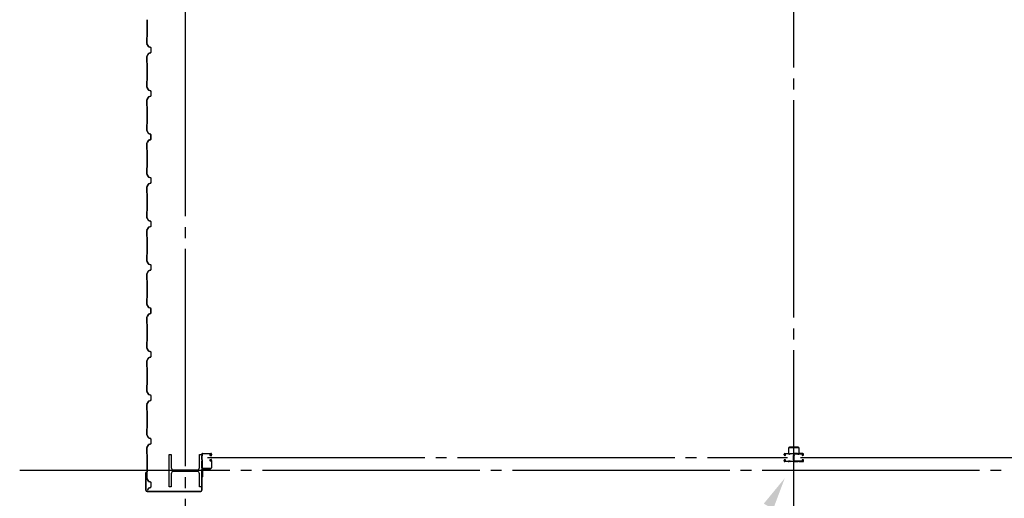
# Model space of a CAD drawing. Extents: x 1667 to 41127, y 644 to 28700.
# Drawn here: x 8260 to 12791, y 6113 to 8315 of the extents above; entities that cross this region are included whole.
import ezdxf

# ---------------------------------------------------------------- set-up
doc = ezdxf.new("R2010")
doc.units = 0
doc.header["$LTSCALE"] = 50
doc.header["$MEASUREMENT"] = 0
doc.linetypes.add('1PL-20', pattern=[23, 20, -1, 1, -1])
doc.layers.get('0').update_dxf_attribs({"linetype": 'CONTINUOUS'})
for name, color, linetype in [('CENTER', 6, '1PL-20'), ('COVER', 3, 'CONTINUOUS'), ('HIKIDASHI', 6, 'CONTINUOUS'), ('RAIL', 3, 'CONTINUOUS'), ('SIDING800', 3, 'CONTINUOUS'), ('シャッタ-レ-ル', 3, 'CONTINUOUS')]:
    doc.layers.add(name, color=color, linetype=linetype)

msp = doc.modelspace()

# ---------------------------------------------------------------- linework, layer by layer
for p, q in [((8947.3, 6315.7), (8957.3, 6315.7)), ((8947.3, 6165.7), (8947.3, 6315.7)), ((8957.3, 6315.7), (8957.3, 6255.2)), ((9087.3, 6315.7), (9097.3, 6315.7)), ((9087.3, 6255.2), (9087.3, 6315.7)), ((9097.3, 6315.7), (9097.3, 6165.7)), ((8957.3, 6226.2), (8957.3, 6165.7)), ((8968.3, 6244.2), (9076.3, 6244.2)), ((9076.3, 6237.2), (8968.3, 6237.2)), ((9087.3, 6165.7), (9087.3, 6226.2)), ((8957.3, 6165.7), (8947.3, 6165.7)), ((9097.3, 6165.7), (9087.3, 6165.7))]:
    msp.add_line(p, q)
for centre, start, end in [((8968.3, 6255.2), 180, 270), ((9076.3, 6255.2), 270, 0), ((8968.3, 6226.2), 90, 180), ((9076.3, 6226.2), 0, 90)]:
    msp.add_arc(centre, 11, start, end)
at = {"layer": 'CENTER'}
for p, q in [((9022.3, 5110.7), (9022.3, 15015.7)), ((11822.3, 5794.7), (11822.3, 15015.7)), ((9124.4, 6300.7), (11792.7, 6300.7)), ((11853.3, 6300.7), (14519.6, 6300.7)), ((16127.3, 6240.7), (8259.8, 6240.7))]:
    msp.add_line(p, q, dxfattribs=at)
at = {"layer": 'COVER'}
for p, q in [((8840.3, 6232.1), (8840.3, 6150.3)), ((8840.9, 6150.3), (8840.9, 6232.1)), ((8840.9, 6224.7), (8841.5, 6224.7)), ((8841.5, 6224.7), (8841.5, 6232.1)), ((9098.3, 6246.7), (9097.7, 6246.7)), ((9097.7, 6246.7), (9097.7, 6150.3)), ((9098.3, 6150.3), (9098.3, 6246.7)), ((9092.7, 6145.3), (8845.9, 6145.3)), ((8845.9, 6144.7), (9092.7, 6144.7))]:
    msp.add_line(p, q, dxfattribs=at)
for centre, radius, start, end in [((8840.9, 6232.1), 0.6, 0.0001, 179.9999), ((8845.9, 6150.3), 5.6, 180, 270), ((8845.9, 6150.3), 5, 180, 270), ((9092.7, 6150.3), 5.6, 270, 0), ((9092.7, 6150.3), 5, 270, 0)]:
    msp.add_arc(centre, radius, start, end, dxfattribs=at)
at = {"layer": 'HIKIDASHI'}
msp.add_solid([(11684, 6088.8), (11727.3, 6063.8), (11780.7, 6206.2)], dxfattribs=at)
at = {"layer": 'RAIL'}
for p, q in [((11797.6, 6344), (11797.6, 6319)), ((11799.9, 6319), (11799.9, 6344)), ((11842.6, 6349), (11802.6, 6349)), ((11802.6, 6346.7), (11842.6, 6346.7)), ((11845.3, 6344), (11845.3, 6319)), ((11847.6, 6319), (11847.6, 6344)), ((11777.4, 6313.5), (11777.4, 6316)), ((11778.6, 6316), (11778.6, 6313.5)), ((11780.4, 6319), (11796.9, 6319)), ((11796.9, 6317.8), (11780.4, 6317.8)), ((11780.4, 6311.7), (11781.6, 6311.7)), ((11781.6, 6310.5), (11780.4, 6310.5)), ((11781.3, 6313.9), (11782.2, 6314.8)), ((11782.2, 6313.1), (11781.3, 6313.9)), ((11782.2, 6314.8), (11783.1, 6313.9)), ((11797.6, 6319), (11799.9, 6319)), ((11800.1, 6317.8), (11802.8, 6317.8)), ((11802.8, 6316.6), (11800.1, 6316.6)), ((11805.9, 6319), (11819.9, 6319)), ((11819.9, 6317.8), (11805.9, 6317.8)), ((11821.1, 6291.2), (11821.1, 6308.5)), ((11822.3, 6308.5), (11822.3, 6291.2)), ((11822.3, 6308.5), (11822.3, 6291.2)), ((11823.5, 6291.2), (11823.5, 6308.5)), ((11838.6, 6319), (11824.6, 6319)), ((11824.6, 6317.8), (11838.6, 6317.8)), ((11844.5, 6317.8), (11841.8, 6317.8)), ((11841.8, 6316.6), (11844.5, 6316.6)), ((11845.3, 6319), (11847.6, 6319)), ((11864.1, 6319), (11847.6, 6319)), ((11847.6, 6317.8), (11864.1, 6317.8)), ((11862.4, 6314.8), (11861.5, 6313.9)), ((11863.3, 6313.9), (11862.4, 6314.8)), ((11862.4, 6313.1), (11863.3, 6313.9)), ((11864.1, 6311.7), (11862.9, 6311.7)), ((11862.9, 6310.5), (11864.1, 6310.5)), ((11865.9, 6316), (11865.9, 6313.5)), ((11867.1, 6313.5), (11867.1, 6316)), ((11777.4, 6285.5), (11777.4, 6288)), ((11778.6, 6288), (11778.6, 6285.5)), ((11780.4, 6291), (11781.6, 6291)), ((11781.6, 6289.8), (11780.4, 6289.8)), ((11780.4, 6283.7), (11796.9, 6283.7)), ((11796.9, 6282.5), (11780.4, 6282.5)), ((11781.3, 6287.5), (11782.2, 6288.4)), ((11782.2, 6286.7), (11781.3, 6287.5)), ((11783.1, 6287.6), (11782.2, 6286.7)), ((11800.1, 6284.9), (11802.8, 6284.9)), ((11802.8, 6283.7), (11800.1, 6283.7)), ((11805.9, 6283.7), (11818.9, 6283.7)), ((11818.9, 6282.5), (11805.9, 6282.5)), ((11821.9, 6285.5), (11821.9, 6285.5)), ((11822.6, 6285.5), (11822.6, 6285.5)), ((11838.6, 6283.7), (11825.6, 6283.7)), ((11825.6, 6282.5), (11838.6, 6282.5)), ((11844.5, 6284.9), (11841.8, 6284.9)), ((11841.8, 6283.7), (11844.5, 6283.7)), ((11864.1, 6283.7), (11847.6, 6283.7)), ((11847.6, 6282.5), (11864.1, 6282.5)), ((11861.5, 6287.6), (11862.4, 6286.7)), ((11863.3, 6287.5), (11862.4, 6288.4)), ((11862.4, 6286.7), (11863.3, 6287.5)), ((11864.1, 6291), (11862.9, 6291)), ((11862.9, 6289.8), (11864.1, 6289.8)), ((11865.9, 6288), (11865.9, 6285.5)), ((11867.1, 6285.5), (11867.1, 6288))]:
    msp.add_line(p, q, dxfattribs=at)
for centre, radius, start, end in [((11802.6, 6344), 5, 90, 180), ((11802.6, 6344), 2.7, 90, 180), ((11842.6, 6344), 5, 0, 90), ((11842.6, 6344), 2.7, 0, 90), ((11780.4, 6316), 3, 90, 180), ((11780.4, 6313.5), 3, 180, 270), ((11780.4, 6316), 1.8, 90, 180), ((11780.4, 6313.5), 1.8, 180, 270), ((11781.6, 6312.5), 2, 270, 45), ((11781.6, 6312.5), 0.8, 270, 45), ((11796.9, 6316), 3, 48.5904, 90), ((11796.9, 6316), 1.8, 48.5904, 90), ((11800.1, 6319.6), 3, 228.5904, 270), ((11800.1, 6319.6), 1.8, 228.5904, 270), ((11802.8, 6319.6), 1.8, 270, 311.4096), ((11802.8, 6319.6), 3, 270, 311.4096), ((11805.9, 6316), 3, 90, 131.4096), ((11805.9, 6316), 1.8, 90, 131.4096), ((11819.9, 6316), 3, 326.4427, 90), ((11819.9, 6316), 1.8, 326.4427, 90), ((11824.9, 6312.7), 4.2, 146.4427, 205.8419), ((11824.1, 6308.5), 3, 161.4267, 180), ((11819.5, 6310.1), 1.8, 341.4267, 25.8419), ((11824.6, 6316), 3, 90, 213.5573), ((11824.9, 6312.7), 3, 146.4427, 205.8419), ((11825, 6310.1), 3, 154.1581, 198.5733), ((11819.6, 6312.7), 3, 334.1581, 33.5573), ((11819.5, 6310.1), 3, 341.4267, 25.8419), ((11820.5, 6308.5), 1.8, 0, 18.5733), ((11824.1, 6308.5), 1.8, 161.4267, 180), ((11824.6, 6316), 1.8, 90, 213.5573), ((11819.6, 6312.7), 4.2, 334.1581, 33.5573), ((11825, 6310.1), 1.8, 154.1581, 198.5733), ((11820.5, 6308.5), 3, 0, 18.5733), ((11838.6, 6316), 3, 48.5904, 90), ((11838.6, 6316), 1.8, 48.5904, 90), ((11841.8, 6319.6), 3, 228.5904, 270), ((11841.8, 6319.6), 1.8, 228.5904, 270), ((11844.5, 6319.6), 1.8, 270, 311.4096), ((11844.5, 6319.6), 3, 270, 311.4096), ((11847.6, 6316), 3, 90, 131.4096), ((11847.6, 6316), 1.8, 90, 131.4096), ((11862.9, 6312.5), 2, 135, 270), ((11862.9, 6312.5), 0.8, 135, 270), ((11864.1, 6316), 3, 0, 90), ((11864.1, 6316), 1.8, 0, 90), ((11864.1, 6313.5), 3, 270, 0), ((11864.1, 6313.5), 1.8, 270, 360), ((11780.4, 6288), 3, 90, 180), ((11780.4, 6285.5), 3, 180, 270), ((11780.4, 6288), 1.8, 90, 180), ((11780.4, 6285.5), 1.8, 180, 270), ((11781.6, 6289), 2, 315, 90), ((11781.6, 6289), 0.8, 315, 90), ((11796.9, 6285.5), 1.8, 270, 311.4096), ((11796.9, 6285.5), 3, 270, 311.4096), ((11800.1, 6281.9), 3, 90, 131.4096), ((11800.1, 6281.9), 1.8, 90, 131.4096), ((11802.8, 6281.9), 3, 48.5904, 90), ((11802.8, 6281.9), 1.8, 48.5904, 90), ((11805.9, 6285.5), 3, 228.5904, 270), ((11805.9, 6285.5), 1.8, 228.5904, 270), ((11818.9, 6285.5), 1.8, 270, 0), ((11818.9, 6285.5), 3, 270, 0), ((11824.9, 6285.5), 4.2, 146.4427, 180), ((11824.1, 6291.2), 3, 180, 210.1648), ((11819.9, 6288.8), 1.8, 326.4427, 30.1648), ((11824.6, 6288.8), 3, 149.8352, 213.5573), ((11824.9, 6285.5), 3, 146.4427, 180), ((11820.5, 6291.2), 1.8, 329.8352, 360), ((11819.6, 6285.5), 3, 0, 33.5573), ((11824.1, 6291.2), 1.8, 180, 210.1648), ((11819.9, 6288.8), 3, 326.4427, 30.1648), ((11825.6, 6285.5), 3, 180, 270), ((11824.6, 6288.8), 1.8, 149.8352, 213.5573), ((11820.5, 6291.2), 3, 329.8352, 0), ((11819.6, 6285.5), 4.2, 0, 33.5573), ((11825.6, 6285.5), 1.8, 180, 270), ((11838.6, 6285.5), 1.8, 270, 311.4096), ((11838.6, 6285.5), 3, 270, 311.4096), ((11841.8, 6281.9), 3, 90, 131.4096), ((11841.8, 6281.9), 1.8, 90, 131.4096), ((11844.5, 6281.9), 3, 48.5904, 90), ((11844.5, 6281.9), 1.8, 48.5904, 90), ((11847.6, 6285.5), 3, 228.5904, 270), ((11847.6, 6285.5), 1.8, 228.5904, 270), ((11862.9, 6289), 2, 90, 225), ((11862.9, 6289), 0.8, 90, 225), ((11864.1, 6288), 3, 0, 90), ((11864.1, 6288), 1.8, 0, 90), ((11864.1, 6285.5), 1.8, 270, 360), ((11864.1, 6285.5), 3, 270, 0)]:
    msp.add_arc(centre, radius, start, end, dxfattribs=at)
at = {"layer": 'SIDING800'}
for p, q in [((8846.3, 8315.3), (8846.3, 8275.7)), ((8846.7, 8275.7), (8846.7, 8315.3)), ((8846.3, 8275.7), (8846.3, 8236.1)), ((8846.7, 8236.1), (8846.7, 8275.7)), ((8844.3, 8233.2), (8844.3, 8205.9)), ((8844.6, 8204.7), (8851.9, 8192.1)), ((8846, 8235.4), (8844.7, 8234.1)), ((8844.7, 8205.9), (8844.7, 8233.2)), ((8845, 8233.9), (8846.3, 8235.2)), ((8852.2, 8192.3), (8845, 8204.9)), ((8851.9, 8159.4), (8844.6, 8146.8)), ((8845, 8146.6), (8852.2, 8159.2)), ((8853.2, 8191), (8862.6, 8187.6)), ((8862.6, 8163.9), (8853.2, 8160.4)), ((8862.7, 8188), (8853.3, 8191.4)), ((8853.3, 8160.1), (8862.7, 8163.5)), ((8863.9, 8185.7), (8863.9, 8175.7)), ((8863.9, 8175.7), (8863.9, 8165.8)), ((8864.3, 8175.7), (8864.3, 8185.7)), ((8864.3, 8165.8), (8864.3, 8175.7)), ((8844.3, 8145.6), (8844.3, 8118.3)), ((8844.7, 8118.3), (8844.7, 8145.6)), ((8844.7, 8117.3), (8846, 8116)), ((8846.3, 8116.3), (8845, 8117.6)), ((8846.3, 8115.3), (8846.3, 8075.7)), ((8846.7, 8075.7), (8846.7, 8115.3)), ((8846.3, 8075.7), (8846.3, 8036.1)), ((8846.7, 8036.1), (8846.7, 8075.7)), ((8844.3, 8033.2), (8844.3, 8005.9)), ((8846, 8035.4), (8844.7, 8034.1)), ((8844.7, 8005.9), (8844.7, 8033.2)), ((8845, 8033.9), (8846.3, 8035.2)), ((8844.6, 8004.7), (8851.9, 7992.1)), ((8852.2, 7992.3), (8845, 8004.9)), ((8853.2, 7991), (8862.6, 7987.6)), ((8862.7, 7988), (8853.3, 7991.4)), ((8863.9, 7985.7), (8863.9, 7975.7)), ((8863.9, 7975.7), (8863.9, 7965.8)), ((8864.3, 7975.7), (8864.3, 7985.7)), ((8864.3, 7965.8), (8864.3, 7975.7)), ((8844.3, 7945.6), (8844.3, 7918.3)), ((8851.9, 7959.4), (8844.6, 7946.8)), ((8844.7, 7918.3), (8844.7, 7945.6)), ((8845, 7946.6), (8852.2, 7959.2)), ((8862.6, 7963.9), (8853.2, 7960.4)), ((8853.3, 7960.1), (8862.7, 7963.5)), ((8844.7, 7917.3), (8846, 7916)), ((8846.3, 7916.3), (8845, 7917.6)), ((8846.3, 7915.3), (8846.3, 7875.7)), ((8846.7, 7875.7), (8846.7, 7915.3)), ((8846.3, 7875.7), (8846.3, 7835.9)), ((8846.7, 7835.9), (8846.7, 7875.7)), ((8844.3, 7832.9), (8844.3, 7806.1)), ((8844.6, 7804.9), (8851.9, 7792.3)), ((8846, 7835.2), (8844.7, 7833.9)), ((8844.7, 7806.1), (8844.7, 7832.9)), ((8845, 7833.7), (8846.3, 7835)), ((8852.2, 7792.5), (8845, 7805.1)), ((8851.4, 7759.4), (8844.6, 7746.8)), ((8844.9, 7746.6), (8851.7, 7759.2)), ((8849.6, 7756), (8847.3, 7752)), ((8852.2, 7759.7), (8847.6, 7751.8)), ((8848, 7751.6), (8852.6, 7759.5)), ((8849.9, 7755.8), (8849.6, 7756)), ((8862, 7763.8), (8852.7, 7760.5)), ((8852.8, 7760.2), (8862.2, 7763.4)), ((8853.2, 7791.2), (8862.6, 7787.8)), ((8862.7, 7788.2), (8853.3, 7791.6)), ((8862.6, 7764.1), (8853.5, 7760.8)), ((8853.6, 7760.4), (8862.7, 7763.7)), ((8863.4, 7781.3), (8863.4, 7765.7)), ((8863.8, 7784.8), (8863.8, 7785.2)), ((8863.8, 7765.7), (8863.8, 7781.6)), ((8863.9, 7785.9), (8863.9, 7766)), ((8864.3, 7766), (8864.3, 7785.9)), ((8844.3, 7745.6), (8844.3, 7718.3)), ((8844.7, 7718.3), (8844.7, 7745.6)), ((8844.7, 7717.3), (8846, 7716)), ((8846.3, 7716.3), (8845, 7717.6)), ((8846.3, 7715.3), (8846.3, 7636.1)), ((8846.7, 7636.1), (8846.7, 7715.3)), ((8844.3, 7633.2), (8844.3, 7605.9)), ((8846, 7635.4), (8844.7, 7634.1)), ((8844.7, 7605.9), (8844.7, 7633.2)), ((8845, 7633.9), (8846.3, 7635.2)), ((8844.6, 7604.7), (8851.9, 7592.1)), ((8852.2, 7592.3), (8845, 7604.9)), ((8853.2, 7591), (8862.6, 7587.6)), ((8862.7, 7588), (8853.3, 7591.4)), ((8863.9, 7585.7), (8863.9, 7565.8)), ((8864.3, 7565.8), (8864.3, 7585.7)), ((8844.3, 7545.6), (8844.3, 7518.3)), ((8851.9, 7559.4), (8844.6, 7546.8)), ((8844.7, 7518.3), (8844.7, 7545.6)), ((8845, 7546.6), (8852.2, 7559.2)), ((8862.6, 7563.9), (8853.2, 7560.4)), ((8853.3, 7560.1), (8862.7, 7563.5)), ((8844.7, 7517.3), (8846, 7516)), ((8846.3, 7516.3), (8845, 7517.6)), ((8846.3, 7515.3), (8846.3, 7475.7)), ((8846.7, 7475.7), (8846.7, 7515.3)), ((8844.3, 7433.2), (8844.3, 7405.9)), ((8846, 7435.4), (8844.7, 7434.1)), ((8844.7, 7405.9), (8844.7, 7433.2)), ((8845, 7433.9), (8846.3, 7435.2)), ((8846.3, 7475.7), (8846.3, 7436.1)), ((8846.7, 7436.1), (8846.7, 7475.7)), ((8844.6, 7404.7), (8851.9, 7392.1)), ((8852.2, 7392.3), (8845, 7404.9)), ((8853.2, 7391), (8862.6, 7387.6)), ((8862.7, 7388), (8853.3, 7391.4)), ((8844.3, 7345.6), (8844.3, 7318.3)), ((8851.9, 7359.4), (8844.6, 7346.8)), ((8844.7, 7318.3), (8844.7, 7345.6)), ((8845, 7346.6), (8852.2, 7359.2)), ((8862.6, 7363.9), (8853.2, 7360.4)), ((8853.3, 7360.1), (8862.7, 7363.5)), ((8863.9, 7385.7), (8863.9, 7375.7)), ((8863.9, 7375.7), (8863.9, 7365.8)), ((8864.3, 7375.7), (8864.3, 7385.7)), ((8864.3, 7365.8), (8864.3, 7375.7)), ((8844.7, 7317.3), (8846, 7316)), ((8846.3, 7316.3), (8845, 7317.6)), ((8846.3, 7315.3), (8846.3, 7275.7)), ((8846.7, 7275.7), (8846.7, 7315.3)), ((8846.3, 7275.7), (8846.3, 7236.1)), ((8846.7, 7236.1), (8846.7, 7275.7)), ((8844.3, 7233.2), (8844.3, 7205.9)), ((8846, 7235.4), (8844.7, 7234.1)), ((8844.7, 7205.9), (8844.7, 7233.2)), ((8845, 7233.9), (8846.3, 7235.2)), ((8852.2, 7192.3), (8845, 7204.9)), ((8844.6, 7204.7), (8851.9, 7192.1)), ((8853.2, 7191), (8862.6, 7187.6)), ((8862.6, 7163.9), (8853.2, 7160.4)), ((8862.7, 7188), (8853.3, 7191.4)), ((8853.3, 7160.1), (8862.7, 7163.5)), ((8863.9, 7185.7), (8863.9, 7175.7)), ((8863.9, 7175.7), (8863.9, 7165.8)), ((8864.3, 7175.7), (8864.3, 7185.7)), ((8864.3, 7165.8), (8864.3, 7175.7)), ((8844.3, 7145.6), (8844.3, 7118.3)), ((8851.9, 7159.4), (8844.6, 7146.8)), ((8844.7, 7118.3), (8844.7, 7145.6)), ((8844.7, 7117.3), (8846, 7116)), ((8845, 7146.6), (8852.2, 7159.2)), ((8846.3, 7116.3), (8845, 7117.6)), ((8846.3, 7115.3), (8846.3, 7075.7)), ((8846.7, 7075.7), (8846.7, 7115.3)), ((8846.3, 7075.7), (8846.3, 7035.9)), ((8846.7, 7035.9), (8846.7, 7075.7)), ((8844.3, 7032.9), (8844.3, 7006.1)), ((8846, 7035.2), (8844.7, 7033.9)), ((8844.7, 7006.1), (8844.7, 7032.9)), ((8845, 7033.7), (8846.3, 7035)), ((8844.6, 7004.9), (8851.9, 6992.3)), ((8852.2, 6992.5), (8845, 7005.1)), ((8853.2, 6991.2), (8862.6, 6987.8)), ((8862.7, 6988.2), (8853.3, 6991.6)), ((8863.4, 6981.3), (8863.4, 6965.7)), ((8863.8, 6984.8), (8863.8, 6985.2)), ((8863.8, 6965.7), (8863.8, 6981.6)), ((8863.9, 6985.9), (8863.9, 6966)), ((8864.3, 6966), (8864.3, 6985.9)), ((8844.3, 6945.6), (8844.3, 6918.3)), ((8851.4, 6959.4), (8844.6, 6946.8)), ((8844.7, 6918.3), (8844.7, 6945.6)), ((8844.9, 6946.6), (8851.7, 6959.2)), ((8849.6, 6956), (8847.3, 6952)), ((8852.2, 6959.7), (8847.6, 6951.8)), ((8848, 6951.6), (8852.6, 6959.5)), ((8849.9, 6955.8), (8849.6, 6956)), ((8862, 6963.8), (8852.7, 6960.5)), ((8852.8, 6960.2), (8862.2, 6963.4)), ((8862.6, 6964.1), (8853.5, 6960.8)), ((8853.6, 6960.4), (8862.7, 6963.7)), ((8844.7, 6917.3), (8846, 6916)), ((8846.3, 6916.3), (8845, 6917.6)), ((8846.3, 6915.3), (8846.3, 6836.1)), ((8846.7, 6836.1), (8846.7, 6915.3)), ((8844.3, 6833.2), (8844.3, 6805.9)), ((8844.6, 6804.7), (8851.9, 6792.1)), ((8846, 6835.4), (8844.7, 6834.1)), ((8844.7, 6805.9), (8844.7, 6833.2)), ((8845, 6833.9), (8846.3, 6835.2)), ((8852.2, 6792.3), (8845, 6804.9)), ((8851.9, 6759.4), (8844.6, 6746.8)), ((8845, 6746.6), (8852.2, 6759.2)), ((8853.2, 6791), (8862.6, 6787.6)), ((8862.6, 6763.9), (8853.2, 6760.4)), ((8862.7, 6788), (8853.3, 6791.4)), ((8853.3, 6760.1), (8862.7, 6763.5)), ((8863.9, 6785.7), (8863.9, 6765.8)), ((8864.3, 6765.8), (8864.3, 6785.7)), ((8844.3, 6745.6), (8844.3, 6718.3)), ((8844.7, 6718.3), (8844.7, 6745.6)), ((8844.7, 6717.3), (8846, 6716)), ((8846.3, 6716.3), (8845, 6717.6)), ((8846.3, 6715.3), (8846.3, 6675.7)), ((8846.7, 6675.7), (8846.7, 6715.3)), ((8846.3, 6675.7), (8846.3, 6636.1)), ((8846.7, 6636.1), (8846.7, 6675.7)), ((8844.3, 6633.2), (8844.3, 6605.9)), ((8846, 6635.4), (8844.7, 6634.1)), ((8844.7, 6605.9), (8844.7, 6633.2)), ((8845, 6633.9), (8846.3, 6635.2)), ((8844.6, 6604.7), (8851.9, 6592.1)), ((8852.2, 6592.3), (8845, 6604.9)), ((8853.2, 6591), (8862.6, 6587.6)), ((8862.7, 6588), (8853.3, 6591.4)), ((8863.9, 6585.7), (8863.9, 6575.7)), ((8863.9, 6575.7), (8863.9, 6565.8)), ((8864.3, 6575.7), (8864.3, 6585.7)), ((8864.3, 6565.8), (8864.3, 6575.7)), ((8844.3, 6545.6), (8844.3, 6518.3)), ((8844.3, 6545.6), (8844.3, 6518.3)), ((8851.9, 6559.4), (8844.6, 6546.8)), ((8844.7, 6518.3), (8844.7, 6545.6)), ((8845, 6546.6), (8852.2, 6559.2)), ((8862.6, 6563.9), (8853.2, 6560.4)), ((8853.3, 6560.1), (8862.7, 6563.5)), ((8844.7, 6517.3), (8846, 6516)), ((8846.3, 6516.3), (8845, 6517.6)), ((8846.3, 6515.3), (8846.3, 6475.7)), ((8846.7, 6475.7), (8846.7, 6515.3)), ((8846, 6435.4), (8844.7, 6434.1)), ((8845, 6433.9), (8846.3, 6435.2)), ((8846.3, 6475.7), (8846.3, 6436.1)), ((8846.7, 6436.1), (8846.7, 6475.7)), ((8844.3, 6433.2), (8844.3, 6405.9)), ((8844.6, 6404.7), (8851.9, 6392.1)), ((8844.7, 6405.9), (8844.7, 6433.2)), ((8852.2, 6392.3), (8845, 6404.9)), ((8853.2, 6391), (8862.6, 6387.6)), ((8862.7, 6388), (8853.3, 6391.4)), ((8844.3, 6345.6), (8844.3, 6318.3)), ((8851.9, 6359.4), (8844.6, 6346.8)), ((8844.7, 6318.3), (8844.7, 6345.6)), ((8845, 6346.6), (8852.2, 6359.2)), ((8862.6, 6363.9), (8853.2, 6360.4)), ((8853.3, 6360.1), (8862.7, 6363.5)), ((8863.9, 6385.7), (8863.9, 6375.7)), ((8863.9, 6375.7), (8863.9, 6365.8)), ((8864.3, 6375.7), (8864.3, 6385.7)), ((8864.3, 6365.8), (8864.3, 6375.7)), ((8844.7, 6317.3), (8846, 6316)), ((8846.3, 6316.3), (8845, 6317.6)), ((8846.3, 6315.3), (8846.3, 6275.7)), ((8846.7, 6275.7), (8846.7, 6315.3)), ((8846.3, 6275.7), (8846.3, 6235.9)), ((8846.7, 6235.9), (8846.7, 6275.7)), ((8844.3, 6232.9), (8844.3, 6206.1)), ((8846, 6235.2), (8844.7, 6233.9)), ((8844.7, 6206.1), (8844.7, 6232.9)), ((8845, 6233.7), (8846.3, 6235)), ((8844.6, 6204.9), (8851.9, 6192.3)), ((8852.2, 6192.5), (8845, 6205.1)), ((8853.2, 6191.2), (8862.6, 6187.8)), ((8862.7, 6188.2), (8853.3, 6191.6)), ((8862.6, 6164.1), (8853.5, 6160.8)), ((8853.6, 6160.4), (8862.7, 6163.7)), ((8863.9, 6185.9), (8863.9, 6166)), ((8864.3, 6166), (8864.3, 6185.9)), ((8849.6, 6156), (8847.3, 6152)), ((8852.2, 6159.7), (8847.6, 6151.8)), ((8848, 6151.6), (8852.6, 6159.5)), ((8849.9, 6155.8), (8849.6, 6156))]:
    msp.add_line(p, q, dxfattribs=at)
for centre, radius, start, end in [((8845.7, 8233.2), 1.4, 135, 180), ((8846.7, 8205.9), 2.4, 180, 210), ((8845.7, 8233.2), 1, 135, 180), ((8846.7, 8205.9), 2, 180, 210), ((8845.3, 8236.1), 1, 315, 360), ((8845.3, 8236.1), 1.4, 315, 0), ((8854, 8193.3), 2.4, 210, 250), ((8854, 8158.2), 2.4, 110, 150), ((8854, 8193.3), 2, 210, 250), ((8854, 8158.2), 2, 110, 150), ((8861.9, 8185.7), 2, 0, 70), ((8861.9, 8165.8), 2, 290, 0), ((8861.9, 8185.7), 2.4, 0, 70), ((8861.9, 8165.8), 2.4, 290, 0), ((8846.7, 8145.6), 2.4, 150, 180), ((8845.7, 8118.3), 1.4, 180, 225), ((8846.7, 8145.6), 2, 150, 180), ((8845.7, 8118.3), 1, 180, 225), ((8845.3, 8115.3), 1, 360, 45), ((8845.3, 8115.3), 1.4, 360, 45), ((8845.7, 8033.2), 1.4, 135, 180), ((8845.7, 8033.2), 1, 135, 180), ((8845.3, 8036.1), 1, 315, 360), ((8845.3, 8036.1), 1.4, 315, 0), ((8846.7, 8005.9), 2.4, 180, 210), ((8846.7, 8005.9), 2, 180, 210), ((8854, 7993.3), 2.4, 210, 250), ((8854, 7993.3), 2, 210, 250), ((8861.9, 7985.7), 2, 0, 70), ((8861.9, 7985.7), 2.4, 0, 70), ((8846.7, 7945.6), 2.4, 150, 180), ((8846.7, 7945.6), 2, 150, 180), ((8854, 7958.2), 2.4, 110, 150), ((8854, 7958.2), 2, 110, 150), ((8861.9, 7965.8), 2, 290, 0), ((8861.9, 7965.8), 2.4, 290, 0), ((8845.7, 7918.3), 1.4, 180, 225), ((8845.7, 7918.3), 1, 180, 225), ((8845.3, 7915.3), 1, 360, 45), ((8845.3, 7915.3), 1.4, 360, 45), ((8845.7, 7832.9), 1.4, 135, 180), ((8846.7, 7806.1), 2.4, 180, 210), ((8845.7, 7832.9), 1, 135, 180), ((8846.7, 7806.1), 2, 180, 210), ((8845.3, 7835.9), 1, 315, 360), ((8845.3, 7835.9), 1.4, 315, 0), ((8847.6, 7751.8), 0.4, 150, 330), ((8853.5, 7758.3), 2.4, 109.0256, 151.8214), ((8853.5, 7758.3), 2, 109.0256, 151.8214), ((8854, 7793.5), 2.4, 210, 250), ((8854, 7793.5), 2, 210, 250), ((8854.3, 7758.5), 2.4, 110, 150), ((8854.3, 7758.5), 2, 110, 150), ((8863.8, 7783.2), 2, 90, 258.463), ((8861.4, 7765.7), 2, 289.0256, 360), ((8863.8, 7783.2), 1.6, 90, 270), ((8861.4, 7765.7), 2.4, 289.0256, 0), ((8861.9, 7785.9), 2, 0, 70), ((8861.9, 7766), 2, 290, 0), ((8861.9, 7785.9), 2.4, 0, 70), ((8861.9, 7766), 2.4, 290, 0), ((8846.7, 7745.6), 2.4, 151.8214, 180), ((8845.7, 7718.3), 1.4, 180, 225), ((8846.7, 7745.6), 2, 151.8214, 180), ((8845.7, 7718.3), 1, 180, 225), ((8845.3, 7715.3), 1, 360, 45), ((8845.3, 7715.3), 1.4, 360, 45), ((8845.7, 7633.2), 1.4, 135, 180), ((8845.7, 7633.2), 1, 135, 180), ((8845.3, 7636.1), 1, 315, 360), ((8845.3, 7636.1), 1.4, 315, 0), ((8846.7, 7605.9), 2.4, 180, 210), ((8846.7, 7605.9), 2, 180, 210), ((8854, 7593.3), 2.4, 210, 250), ((8854, 7593.3), 2, 210, 250), ((8861.9, 7585.7), 2, 0, 70), ((8861.9, 7585.7), 2.4, 0, 70), ((8846.7, 7545.6), 2.4, 150, 180), ((8846.7, 7545.6), 2, 150, 180), ((8854, 7558.2), 2.4, 110, 150), ((8854, 7558.2), 2, 110, 150), ((8861.9, 7565.8), 2, 290, 0), ((8861.9, 7565.8), 2.4, 290, 0), ((8845.7, 7518.3), 1.4, 180, 225), ((8845.7, 7518.3), 1, 180, 225), ((8845.3, 7515.3), 1, 360, 45), ((8845.3, 7515.3), 1.4, 360, 45), ((8845.7, 7433.2), 1.4, 135, 180), ((8845.7, 7433.2), 1, 135, 180), ((8845.3, 7436.1), 1, 315, 360), ((8845.3, 7436.1), 1.4, 315, 0), ((8846.7, 7405.9), 2.4, 180, 210), ((8846.7, 7405.9), 2, 180, 210), ((8854, 7393.3), 2.4, 210, 250), ((8854, 7393.3), 2, 210, 250), ((8861.9, 7385.7), 2, 0, 70), ((8861.9, 7385.7), 2.4, 0, 70), ((8846.7, 7345.6), 2.4, 150, 180), ((8846.7, 7345.6), 2, 150, 180), ((8854, 7358.2), 2.4, 110, 150), ((8854, 7358.2), 2, 110, 150), ((8861.9, 7365.8), 2, 290, 0), ((8861.9, 7365.8), 2.4, 290, 0), ((8845.7, 7318.3), 1.4, 180, 225), ((8845.7, 7318.3), 1, 180, 225), ((8845.3, 7315.3), 1, 360, 45), ((8845.3, 7315.3), 1.4, 360, 45), ((8845.7, 7233.2), 1.4, 135, 180), ((8846.7, 7205.9), 2.4, 180, 210), ((8845.7, 7233.2), 1, 135, 180), ((8846.7, 7205.9), 2, 180, 210), ((8845.3, 7236.1), 1, 315, 360), ((8845.3, 7236.1), 1.4, 315, 0), ((8854, 7193.3), 2.4, 210, 250), ((8854, 7158.2), 2.4, 110, 150), ((8854, 7193.3), 2, 210, 250), ((8854, 7158.2), 2, 110, 150), ((8861.9, 7185.7), 2, 0, 70), ((8861.9, 7165.8), 2, 290, 0), ((8861.9, 7185.7), 2.4, 0, 70), ((8861.9, 7165.8), 2.4, 290, 0), ((8846.7, 7145.6), 2.4, 150, 180), ((8845.7, 7118.3), 1.4, 180, 225), ((8846.7, 7145.6), 2, 150, 180), ((8845.7, 7118.3), 1, 180, 225), ((8845.3, 7115.3), 1, 360, 45), ((8845.3, 7115.3), 1.4, 360, 45), ((8845.7, 7032.9), 1.4, 135, 180), ((8845.7, 7032.9), 1, 135, 180), ((8845.3, 7035.9), 1, 315, 360), ((8845.3, 7035.9), 1.4, 315, 0), ((8846.7, 7006.1), 2.4, 180, 210), ((8846.7, 7006.1), 2, 180, 210), ((8854, 6993.5), 2.4, 210, 250), ((8854, 6993.5), 2, 210, 250), ((8863.8, 6983.2), 2, 90, 258.463), ((8863.8, 6983.2), 1.6, 90, 270), ((8861.9, 6985.9), 2, 0, 70), ((8861.9, 6985.9), 2.4, 0, 70), ((8846.7, 6945.6), 2.4, 151.8214, 180), ((8846.7, 6945.6), 2, 151.8214, 180), ((8847.6, 6951.8), 0.4, 150, 330), ((8853.5, 6958.3), 2.4, 109.0256, 151.8214), ((8853.5, 6958.3), 2, 109.0256, 151.8214), ((8854.3, 6958.5), 2.4, 110, 150), ((8854.3, 6958.5), 2, 110, 150), ((8861.4, 6965.7), 2, 289.0256, 360), ((8861.4, 6965.7), 2.4, 289.0256, 0), ((8861.9, 6966), 2, 290, 0), ((8861.9, 6966), 2.4, 290, 0), ((8845.7, 6918.3), 1.4, 180, 225), ((8845.7, 6918.3), 1, 180, 225), ((8845.3, 6915.3), 1, 360, 45), ((8845.3, 6915.3), 1.4, 360, 45), ((8845.7, 6833.2), 1.4, 135, 180), ((8846.7, 6805.9), 2.4, 180, 210), ((8845.7, 6833.2), 1, 135, 180), ((8846.7, 6805.9), 2, 180, 210), ((8845.3, 6836.1), 1, 315, 360), ((8845.3, 6836.1), 1.4, 315, 0), ((8854, 6793.3), 2.4, 210, 250), ((8854, 6758.2), 2.4, 110, 150), ((8854, 6793.3), 2, 210, 250), ((8854, 6758.2), 2, 110, 150), ((8861.9, 6785.7), 2, 0, 70), ((8861.9, 6765.8), 2, 290, 0), ((8861.9, 6785.7), 2.4, 0, 70), ((8861.9, 6765.8), 2.4, 290, 0), ((8846.7, 6745.6), 2.4, 150, 180), ((8845.7, 6718.3), 1.4, 180, 225), ((8846.7, 6745.6), 2, 150, 180), ((8845.7, 6718.3), 1, 180, 225), ((8845.3, 6715.3), 1, 360, 45), ((8845.3, 6715.3), 1.4, 360, 45), ((8845.7, 6633.2), 1.4, 135, 180), ((8845.7, 6633.2), 1, 135, 180), ((8845.3, 6636.1), 1, 315, 360), ((8845.3, 6636.1), 1.4, 315, 0), ((8846.7, 6605.9), 2.4, 180, 210), ((8846.7, 6605.9), 2, 180, 210), ((8854, 6593.3), 2.4, 210, 250), ((8854, 6593.3), 2, 210, 250), ((8861.9, 6585.7), 2, 0, 70), ((8861.9, 6585.7), 2.4, 0, 70), ((8846.7, 6545.6), 2.4, 150, 180), ((8846.7, 6545.6), 2, 150, 180), ((8854, 6558.2), 2.4, 110, 150), ((8854, 6558.2), 2, 110, 150), ((8861.9, 6565.8), 2, 290, 0), ((8861.9, 6565.8), 2.4, 290, 0), ((8845.7, 6518.3), 1.4, 180, 225), ((8845.7, 6518.3), 1, 180, 225), ((8845.3, 6515.3), 1, 360, 45), ((8845.3, 6515.3), 1.4, 360, 45), ((8845.3, 6436.1), 1, 315, 360), ((8845.3, 6436.1), 1.4, 315, 0), ((8845.7, 6433.2), 1.4, 135, 180), ((8846.7, 6405.9), 2.4, 180, 210), ((8845.7, 6433.2), 1, 135, 180), ((8846.7, 6405.9), 2, 180, 210), ((8854, 6393.3), 2.4, 210, 250), ((8854, 6393.3), 2, 210, 250), ((8846.7, 6345.6), 2.4, 150, 180), ((8846.7, 6345.6), 2, 150, 180), ((8854, 6358.2), 2.4, 110, 150), ((8854, 6358.2), 2, 110, 150), ((8861.9, 6385.7), 2, 0, 70), ((8861.9, 6365.8), 2, 290, 0), ((8861.9, 6385.7), 2.4, 0, 70), ((8861.9, 6365.8), 2.4, 290, 0), ((8845.7, 6318.3), 1.4, 180, 225), ((8845.7, 6318.3), 1, 180, 225), ((8845.3, 6315.3), 1, 360, 45), ((8845.3, 6315.3), 1.4, 360, 45), ((8845.7, 6232.9), 1.4, 135, 180), ((8845.7, 6232.9), 1, 135, 180), ((8845.3, 6235.9), 1, 315, 360), ((8845.3, 6235.9), 1.4, 315, 0), ((8846.7, 6206.1), 2.4, 180, 210), ((8846.7, 6206.1), 2, 180, 210), ((8854, 6193.5), 2.4, 210, 250), ((8854, 6193.5), 2, 210, 250), ((8861.9, 6185.9), 2, 0, 70), ((8861.9, 6166), 2, 290, 0), ((8861.9, 6185.9), 2.4, 0, 70), ((8861.9, 6166), 2.4, 290, 0), ((8847.6, 6151.8), 0.4, 150, 330), ((8854.3, 6158.5), 2.4, 110, 150), ((8854.3, 6158.5), 2, 110, 150)]:
    msp.add_arc(centre, radius, start, end, dxfattribs=at)
at = {"layer": 'シャッタ-レ-ル'}
for p, q in [((9097.9, 6292.2), (9097.9, 6309.3)), ((9098.9, 6292.2), (9098.9, 6309.3)), ((9101.3, 6320.2), (9139.4, 6320.2)), ((9101.3, 6319.2), (9139.4, 6319.2)), ((9137.6, 6309.8), (9135.9, 6311)), ((9136.8, 6311.9), (9136.3, 6311.6)), ((9137.1, 6311.1), (9137, 6311.8)), ((9138, 6310.4), (9137.1, 6311.1)), ((9138.5, 6315), (9137.5, 6314.4)), ((9138.7, 6316.7), (9137.9, 6316.5)), ((9139, 6314.2), (9138.1, 6313.6)), ((9139.4, 6314.8), (9138.3, 6315.8)), ((9138.4, 6313.1), (9139.4, 6314.8)), ((9138.5, 6315), (9139, 6314.2)), ((9138.5, 6310.2), (9139.2, 6310.8)), ((9139.9, 6311.7), (9138.7, 6311.7)), ((9138.7, 6310.7), (9139.9, 6310.7)), ((9139.9, 6310.7), (9138.7, 6310.7)), ((9140, 6314.2), (9139.1, 6312.8)), ((9139.3, 6309.9), (9139.4, 6310.7)), ((9139.8, 6315.4), (9139.6, 6315.7)), ((9140, 6316.3), (9139.7, 6316.2)), ((9139.9, 6310), (9140.4, 6310)), ((9140.9, 6317.6), (9140, 6316.3)), ((9140, 6309.2), (9140.5, 6309.3)), ((9141.9, 6316.7), (9141.9, 6313.7)), ((9142.4, 6311.7), (9142.3, 6311.7)), ((9142.3, 6311.6), (9142.3, 6311.6)), ((9142.9, 6316.7), (9142.9, 6313.7)), ((9097.9, 6254.2), (9097.9, 6284.3)), ((9098.9, 6284.3), (9098.9, 6254.2)), ((9137.6, 6291.7), (9135.9, 6290.5)), ((9136.8, 6289.6), (9136.3, 6289.8)), ((9137.1, 6290.4), (9137, 6289.7)), ((9138, 6291.1), (9137.1, 6290.4)), ((9138.5, 6286.5), (9137.5, 6287.1)), ((9138.7, 6284.8), (9137.9, 6284.9)), ((9139, 6287.3), (9138.1, 6287.9)), ((9139.4, 6286.7), (9138.3, 6285.6)), ((9138.4, 6288.3), (9139.4, 6286.7)), ((9138.5, 6291.3), (9139.2, 6290.7)), ((9138.5, 6286.5), (9139, 6287.3)), ((9139.9, 6290.7), (9138.7, 6290.7)), ((9139.9, 6289.7), (9138.7, 6289.7)), ((9140, 6287.2), (9139.1, 6288.7)), ((9139.3, 6291.5), (9139.4, 6290.8)), ((9139.8, 6286), (9139.6, 6285.8)), ((9140, 6285.2), (9139.7, 6285.2)), ((9139.9, 6291.5), (9140.4, 6291.4)), ((9140.9, 6283.9), (9140, 6285.2)), ((9141.9, 6287.7), (9141.9, 6254.2)), ((9142.4, 6289.8), (9142.3, 6289.8)), ((9142.3, 6289.8), (9142.3, 6289.8)), ((9142.9, 6287.7), (9142.9, 6254.2)), ((9097.9, 6250.7), (9097.9, 6210.7)), ((9097.9, 6250.7), (9137.9, 6250.7)), ((9097.9, 6210.7), (9098.9, 6210.7)), ((9100.9, 6243.2), (9100.9, 6212.7)), ((9101.4, 6251.7), (9139.4, 6251.7)), ((9101.4, 6250.7), (9139.4, 6250.7)), ((9135.9, 6247.7), (9105.4, 6247.7)), ((9137.9, 6249.7), (9137.9, 6250.7))]:
    msp.add_line(p, q, dxfattribs=at)
for centre, radius, start, end in [((9099.9, 6317.2), 2, 163.0911, 254.1378), ((9099.9, 6309.3), 2, 109.4712, 180), ((9101.3, 6316.7), 3.5, 90.0305, 163.0911), ((9101.3, 6316.7), 2.5, 90.036, 163.0911), ((9099.9, 6317.2), 1, 163.0911, 254.1378), ((9099.9, 6309.3), 1, 109.4711, 180.0001), ((9098.5, 6313.2), 2.2, 289.4712, 61.0952), ((9099.1, 6314.3), 1, 61.0952, 74.1378), ((9099.1, 6314.3), 2, 61.0952, 74.1378), ((9098.5, 6313.2), 3.2, 289.4711, 61.0952), ((9138.9, 6312.5), 3.5, 159.16, 199.6087), ((9140.7, 6311.8), 5.5, 121.16, 159.1601), ((9136.3, 6311.6), 0.8, 199.6087, 234.16), ((9138.9, 6312.5), 2.7, 159.16, 199.6087), ((9140.7, 6311.8), 4.7, 121.16, 159.1601), ((9138.7, 6312.7), 2, 125.1911, 270.0004), ((9136.9, 6311.8), 0.1, 9.16, 113.1965), ((9139.5, 6312.4), 3.3, 234.16, 279.16), ((9138.7, 6312.7), 1, 125.29, 270.0004), ((9139.5, 6312.4), 2.5, 234.16, 245.6657), ((9138.7, 6312.9), 0.4, 149.2137, 333.8845), ((9138.2, 6319.6), 3, 279.1601, 323.1172), ((9139.3, 6310.7), 0.1, 354.1233, 130.789), ((9139.5, 6312.4), 2.5, 265.5379, 279.16), ((9139.4, 6316.7), 3.5, 0, 90.0004), ((9139.4, 6316.7), 2.5, 0, 90.0004), ((9139.8, 6315.9), 0.3, 99.16, 224.16), ((9139.1, 6314.7), 1, 329.1603, 44.16), ((9139.9, 6313.7), 3, 270.0004, 0), ((9139.9, 6313.7), 2, 270.0004, 0), ((9140, 6312.5), 2.5, 279.16, 337.4613), ((9140.1, 6311.7), 2.5, 279.16, 354.1715), ((9140.7, 6317.7), 0.213, 324.1411, 143.1172), ((9140, 6312.5), 2.5, 337.4613, 340.7909), ((9142.4, 6311.5), 0.2, 354.1714, 89.1601), ((9099.9, 6292.2), 2, 180, 250.5288), ((9099.9, 6284.3), 2, 109.4717, 180.0001), ((9101.4, 6254.2), 3.5, 180.0001, 270.0004), ((9099.9, 6292.2), 1, 180.0001, 250.5285), ((9099.9, 6284.3), 1, 108.9829, 180.068), ((9101.4, 6254.2), 2.5, 180.068, 270.0004), ((9098.5, 6288.2), 2.2, 289.4717, 70.5288), ((9098.5, 6288.2), 3.2, 288.9829, 70.5285), ((9138.9, 6288.9), 3.5, 160.3913, 200.84), ((9136.3, 6289.8), 0.8, 125.84, 160.3913), ((9140.7, 6289.6), 5.5, 200.84, 238.84), ((9138.9, 6288.9), 2.7, 160.3913, 200.84), ((9140.7, 6289.6), 4.7, 200.8399, 238.84), ((9138.7, 6288.7), 2, 90.357, 234.8342), ((9136.9, 6289.7), 0.1, 246.8035, 350.84), ((9138.7, 6288.7), 1, 90.4173, 234.6727), ((9139.5, 6289), 2.5, 114.3343, 125.84), ((9138.7, 6288.5), 0.4, 26.1155, 210.7863), ((9138.2, 6281.9), 3, 36.8828, 80.8399), ((9139.3, 6290.7), 0.1, 229.211, 5.8767), ((9139.5, 6289), 2.5, 80.84, 94.4621), ((9139.4, 6254.2), 3.5, 270.0004, 0), ((9139.4, 6254.2), 2.5, 270.0004, 0), ((9139.8, 6285.5), 0.3, 135.84, 260.84), ((9139.1, 6286.7), 1, 315.84, 30.8397), ((9139.9, 6287.7), 3, 0, 90.0004), ((9139.9, 6287.7), 2, 0, 90.0004), ((9140, 6289), 2.5, 22.5387, 80.84), ((9140.1, 6289.7), 2.5, 5.8285, 80.84), ((9140.7, 6283.8), 0.213, 216.8828, 35.8589), ((9140, 6289), 2.5, 19.2091, 22.5387), ((9142.4, 6290), 0.2, 270.8399, 5.8286), ((9098.9, 6212.7), 2, 270, 0), ((9105.4, 6243.2), 4.5, 90, 180), ((9135.9, 6249.7), 2, 270, 0)]:
    msp.add_arc(centre, radius, start, end, dxfattribs=at)

doc.saveas('drawing.dxf')
